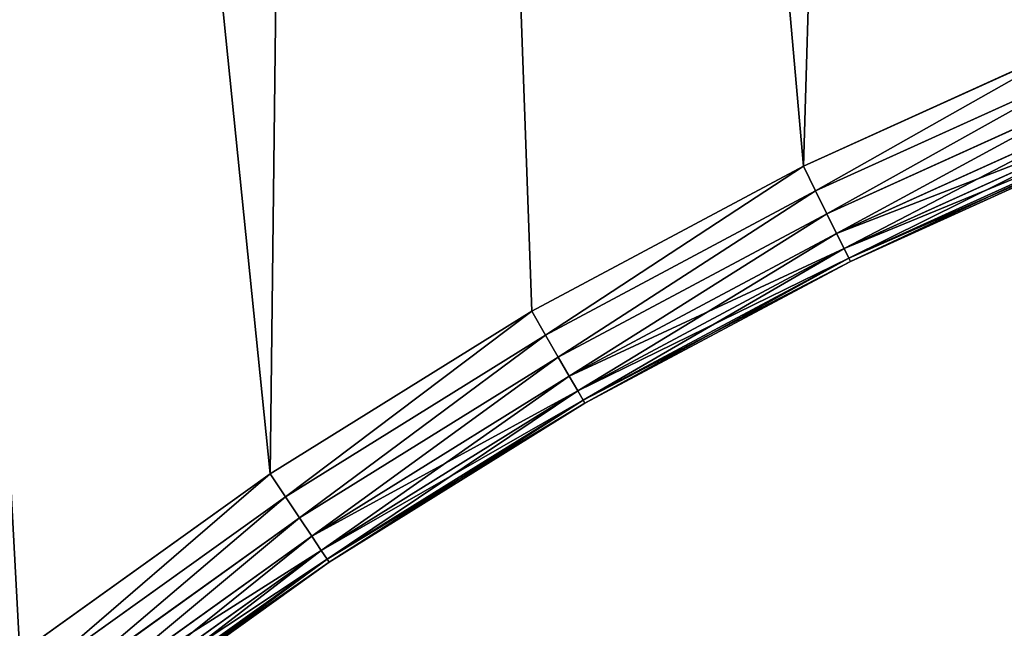
# Model space of a CAD drawing. Extents: x 739 to 6305, y 283 to 2720.
# Drawn here: x 1692 to 1803, y 1633 to 1702 of the extents above; entities that cross this region are included whole.
import ezdxf

# ---------------------------------------------------------------- set-up
doc = ezdxf.new("R2010")
doc.units = 0
doc.header["$LTSCALE"] = 25.4
doc.layers.get('0').update_dxf_attribs({"color": 13, "linetype": 'CONTINUOUS'})

# ---------------------------------------------------------------- blocks, each defined once
blk = doc.blocks.new('GROUP_6')
at = {"color": 0}
mesh = blk.add_polyface(dxfattribs=at)
corners = [(14.39, 1052.21, 320), (123.46, 1113, 320), (12.4, 1113, 320), (21.53, 979.73, 320), (33.39, 907.87, 320), (49.93, 836.94, 320), (71.07, 767.24, 320), (96.73, 699.08, 320), (126.79, 632.74, 320), (125.21, 1059.47, 320), (131.64, 994.22, 320), (161.12, 568.5, 320), (142.32, 929.53, 320), (157.21, 865.68, 320), (176.24, 802.94, 320), (199.58, 506.65, 320), (199.33, 741.58, 320), (226.39, 681.86, 320), (242, 447.45, 320), (257.3, 624.03, 320), (288.21, 391.15, 320), (291.92, 568.36, 320), (337.99, 337.99, 320), (330.11, 515.06, 320), (371.71, 464.38, 320), (391.15, 288.21, 320), (416.53, 416.53, 320), (447.45, 242, 320), (464.38, 371.71, 320), (506.65, 199.58, 320), (515.06, 330.11, 320), (568.5, 161.12, 320), (568.36, 291.92, 320), (624.03, 257.3, 320), (632.74, 126.79, 320), (681.86, 226.39, 320), (699.08, 96.73, 320), (741.58, 199.33, 320), (767.24, 71.07, 320), (802.94, 176.24, 320), (836.94, 49.93, 320), (865.68, 157.21, 320), (907.87, 33.39, 320), (929.53, 142.32, 320), (979.73, 21.53, 320), (994.22, 131.64, 320), (1052.21, 14.39, 320), (1059.47, 125.21, 320), (1125, 12.01, 320), (1125, 123.07, 320), (1197.79, 14.39, 320), (1190.53, 125.21, 320), (1255.78, 131.64, 320), (1270.27, 21.53, 320), (1320.47, 142.32, 320), (1342.13, 33.39, 320), (1384.32, 157.21, 320), (1413.06, 49.93, 320), (1447.06, 176.24, 320), (1482.76, 71.07, 320), (1508.42, 199.33, 320), (1550.92, 96.73, 320), (1568.14, 226.39, 320), (1617.26, 126.79, 320), (1625.97, 257.3, 320), (1681.5, 161.12, 320), (1681.64, 291.92, 320), (1743.35, 199.58, 320), (1734.94, 330.11, 320), (1785.62, 371.71, 320), (1802.55, 242, 320), (1833.47, 416.53, 320), (1858.85, 288.21, 320), (1878.29, 464.38, 320), (1912.01, 337.99, 320), (1919.89, 515.06, 320), (1961.79, 391.15, 320), (1958.08, 568.36, 320), (1992.7, 624.03, 320), (2008, 447.45, 320), (2023.61, 681.86, 320), (2050.42, 506.65, 320), (2050.67, 741.58, 320), (2088.88, 568.5, 320), (2073.76, 802.94, 320), (2092.79, 865.68, 320), (2123.21, 632.74, 320), (2107.68, 929.53, 320), (2118.36, 994.22, 320), (2124.79, 1059.47, 320), (2153.27, 699.08, 320), (2126.54, 1113, 320), (2237.6, 1113, 320), (2178.93, 767.24, 320), (2200.07, 836.94, 320), (2216.61, 907.87, 320), (2228.47, 979.73, 320), (2235.61, 1052.21, 320)]
mesh.append_faces([[corners[k] for k in face] for face in [(0, 1, 2), (92, 96, 97)]], dxfattribs={"vtx0": -1, "color": 0})
mesh.append_faces([[corners[k] for k in face] for face in [(1, 8, 9), (9, 8, 10), (10, 11, 12), (12, 11, 13), (13, 11, 14), (14, 15, 16), (16, 15, 17), (17, 18, 19), (19, 20, 21), (21, 22, 23), (23, 22, 24), (24, 25, 26), (26, 27, 28), (28, 29, 30), (30, 31, 32), (32, 31, 33), (33, 34, 35), (35, 36, 37), (37, 38, 39), (39, 40, 41), (41, 42, 43), (43, 44, 45), (45, 46, 47), (47, 48, 49), (49, 50, 51), (51, 50, 52), (52, 53, 54), (54, 55, 56), (56, 57, 58), (58, 59, 60), (60, 61, 62), (62, 63, 64), (64, 65, 66), (66, 67, 68), (68, 67, 69), (69, 70, 71), (71, 72, 73), (73, 74, 75), (75, 76, 77), (77, 76, 78), (78, 79, 80), (80, 81, 82), (82, 83, 84), (84, 83, 85), (85, 86, 87), (87, 86, 88), (88, 86, 89), (89, 90, 91), (91, 90, 92)]], dxfattribs={"vtx0": -1, "vtx1": -1, "color": 0})
mesh.append_faces([[corners[k] for k in face] for face in [(1, 0, 3), (1, 3, 4), (1, 4, 5), (1, 5, 6), (1, 6, 7), (1, 7, 8), (10, 8, 11), (14, 11, 15), (17, 15, 18), (19, 18, 20), (21, 20, 22), (24, 22, 25), (26, 25, 27), (28, 27, 29), (30, 29, 31), (33, 31, 34), (35, 34, 36), (37, 36, 38), (39, 38, 40), (41, 40, 42), (43, 42, 44), (45, 44, 46), (47, 46, 48), (49, 48, 50), (52, 50, 53), (54, 53, 55), (56, 55, 57), (58, 57, 59), (60, 59, 61), (62, 61, 63), (64, 63, 65), (66, 65, 67), (69, 67, 70), (71, 70, 72), (73, 72, 74), (75, 74, 76), (78, 76, 79), (80, 79, 81), (82, 81, 83), (85, 83, 86), (89, 86, 90), (92, 90, 93), (92, 93, 94), (92, 94, 95), (92, 95, 96)]], dxfattribs={"vtx0": -1, "vtx2": -1, "color": 0})
mesh = blk.add_polyface(dxfattribs=at)
corners = [(123.46, 1113), (14.39, 1052.21), (12.4, 1113), (21.53, 979.73), (33.39, 907.87), (49.93, 836.94), (71.07, 767.24), (96.73, 699.08), (126.79, 632.74), (125.21, 1059.47), (131.64, 994.22), (161.12, 568.5), (142.32, 929.53), (157.21, 865.68), (176.24, 802.94), (199.58, 506.65), (199.33, 741.58), (226.39, 681.86), (242, 447.45), (257.3, 624.03), (288.21, 391.15), (291.92, 568.36), (337.99, 337.99), (330.11, 515.06), (371.71, 464.38), (391.15, 288.21), (416.53, 416.53), (447.45, 242), (464.38, 371.71), (506.65, 199.58), (515.06, 330.11), (568.5, 161.12), (568.36, 291.92), (624.03, 257.3), (632.74, 126.79), (681.86, 226.39), (699.08, 96.73), (741.58, 199.33), (767.24, 71.07), (802.94, 176.24), (836.94, 49.93), (865.68, 157.21), (907.87, 33.39), (929.53, 142.32), (979.73, 21.53), (994.22, 131.64), (1052.21, 14.39), (1059.47, 125.21), (1125, 12.01), (1125, 123.07), (1197.79, 14.39), (1190.53, 125.21), (1255.78, 131.64), (1270.27, 21.53), (1320.47, 142.32), (1342.13, 33.39), (1384.32, 157.21), (1413.06, 49.93), (1447.06, 176.24), (1482.76, 71.07), (1508.42, 199.33), (1550.92, 96.73), (1568.14, 226.39), (1617.26, 126.79), (1625.97, 257.3), (1681.5, 161.12), (1681.64, 291.92), (1743.35, 199.58), (1734.94, 330.11), (1785.62, 371.71), (1802.55, 242), (1833.47, 416.53), (1858.85, 288.21), (1878.29, 464.38), (1912.01, 337.99), (1919.89, 515.06), (1961.79, 391.15), (1958.08, 568.36), (1992.7, 624.03), (2008, 447.45), (2023.61, 681.86), (2050.42, 506.65), (2050.67, 741.58), (2088.88, 568.5), (2073.76, 802.94), (2092.79, 865.68), (2123.21, 632.74), (2107.68, 929.53), (2118.36, 994.22), (2124.79, 1059.47), (2153.27, 699.08), (2126.54, 1113), (2237.6, 1113), (2178.93, 767.24), (2200.07, 836.94), (2216.61, 907.87), (2228.47, 979.73), (2235.61, 1052.21)]
mesh.append_faces([[corners[k] for k in face] for face in [(0, 1, 2), (96, 92, 97)]], dxfattribs={"vtx0": -1, "color": 0})
mesh.append_faces([[corners[k] for k in face] for face in [(1, 0, 3), (3, 0, 4), (4, 0, 5), (5, 0, 6), (6, 0, 7), (7, 0, 8), (8, 10, 11), (11, 14, 15), (15, 17, 18), (18, 19, 20), (20, 21, 22), (22, 24, 25), (25, 26, 27), (27, 28, 29), (29, 30, 31), (31, 33, 34), (34, 35, 36), (36, 37, 38), (38, 39, 40), (40, 41, 42), (42, 43, 44), (44, 45, 46), (46, 47, 48), (48, 49, 50), (50, 52, 53), (53, 54, 55), (55, 56, 57), (57, 58, 59), (59, 60, 61), (61, 62, 63), (63, 64, 65), (65, 66, 67), (67, 69, 70), (70, 71, 72), (72, 73, 74), (74, 75, 76), (76, 78, 79), (79, 80, 81), (81, 82, 83), (83, 85, 86), (86, 89, 90), (90, 92, 93), (93, 92, 94), (94, 92, 95), (95, 92, 96)]], dxfattribs={"vtx0": -1, "vtx1": -1, "color": 0})
mesh.append_faces([[corners[k] for k in face] for face in [(8, 0, 9), (8, 9, 10), (11, 10, 12), (11, 12, 13), (11, 13, 14), (15, 14, 16), (15, 16, 17), (18, 17, 19), (20, 19, 21), (22, 21, 23), (22, 23, 24), (25, 24, 26), (27, 26, 28), (29, 28, 30), (31, 30, 32), (31, 32, 33), (34, 33, 35), (36, 35, 37), (38, 37, 39), (40, 39, 41), (42, 41, 43), (44, 43, 45), (46, 45, 47), (48, 47, 49), (50, 49, 51), (50, 51, 52), (53, 52, 54), (55, 54, 56), (57, 56, 58), (59, 58, 60), (61, 60, 62), (63, 62, 64), (65, 64, 66), (67, 66, 68), (67, 68, 69), (70, 69, 71), (72, 71, 73), (74, 73, 75), (76, 75, 77), (76, 77, 78), (79, 78, 80), (81, 80, 82), (83, 82, 84), (83, 84, 85), (86, 85, 87), (86, 87, 88), (86, 88, 89), (90, 89, 91), (90, 91, 92)]], dxfattribs={"vtx0": -1, "vtx2": -1, "color": 0})
blk = doc.blocks.new('GROUP_1')
at = {"color": 0}
for p, q in [((1413.9, 692.64, 12), (1441.56, 712.46, 12)), ((1441.56, 712.46, 148), (1413.9, 692.64, 148)), ((1441.56, 712.46, 148), (1413.9, 692.64, 148)), ((1413.9, 692.64, 12), (1441.56, 712.46, 12)), ((1414.12, 692.3, 151.11), (1441.8, 712.13, 151.11)), ((1414.12, 692.3, 151.11), (1441.8, 712.13, 151.11)), ((1441.8, 712.13, 8.89), (1414.12, 692.3, 8.89)), ((1441.8, 712.13, 8.89), (1414.12, 692.3, 8.89)), ((1414.79, 691.3, 154), (1442.54, 711.18, 154)), ((1414.79, 691.3, 154), (1442.54, 711.18, 154)), ((1442.54, 711.18, 6), (1414.79, 691.3, 6)), ((1442.54, 711.18, 6), (1414.79, 691.3, 6)), ((1415.85, 689.71, 156.49), (1443.7, 709.67, 156.49)), ((1415.85, 689.71, 156.49), (1443.7, 709.67, 156.49)), ((1443.7, 709.67, 3.51), (1415.85, 689.71, 3.51)), ((1443.7, 709.67, 3.51), (1415.85, 689.71, 3.51)), ((1417.23, 687.64, 158.39), (1445.21, 707.69, 158.39)), ((1417.23, 687.64, 158.39), (1445.21, 707.69, 158.39)), ((1445.21, 707.69, 1.61), (1417.23, 687.64, 1.61)), ((1445.21, 707.69, 1.61), (1417.23, 687.64, 1.61)), ((1418.84, 685.24, 159.59), (1446.97, 705.4, 159.59)), ((1418.84, 685.24, 159.59), (1446.97, 705.4, 159.59)), ((1446.97, 705.4, 0.41), (1418.84, 685.24, 0.41)), ((1446.97, 705.4, 0.41), (1418.84, 685.24, 0.41)), ((1448.86, 702.93), (1420.57, 682.65)), ((1420.57, 682.65, 160), (1448.86, 702.93, 160)), ((1420.57, 682.65, 160), (1448.86, 702.93, 160)), ((1448.86, 702.93), (1420.57, 682.65)), ((1413.9, 692.64, 148), (1385, 674.67, 148)), ((1385, 674.67, 12), (1413.9, 692.64, 12)), ((1385, 674.67, 12), (1413.9, 692.64, 12)), ((1413.9, 692.64, 148), (1385, 674.67, 148)), ((1414.12, 692.3, 8.89), (1385.2, 674.31, 8.89)), ((1414.12, 692.3, 8.89), (1385.2, 674.31, 8.89)), ((1385.2, 674.31, 151.11), (1414.12, 692.3, 151.11)), ((1385.2, 674.31, 151.11), (1414.12, 692.3, 151.11)), ((1413.9, 692.64, 148), (1413.9, 692.64, 12)), ((1413.9, 692.64, 148), (1413.9, 692.64, 12)), ((1413.9, 692.64, 148), (1414.12, 692.3, 151.11)), ((1413.9, 692.64, 12), (1414.12, 692.3, 8.89)), ((1413.9, 692.64, 12), (1414.12, 692.3, 8.89)), ((1413.9, 692.64, 148), (1414.12, 692.3, 151.11)), ((1414.12, 692.3, 151.11), (1414.79, 691.3, 154)), ((1414.12, 692.3, 8.89), (1414.79, 691.3, 6)), ((1414.12, 692.3, 151.11), (1414.79, 691.3, 154)), ((1414.12, 692.3, 8.89), (1414.79, 691.3, 6)), ((1414.79, 691.3, 6), (1385.8, 673.27, 6)), ((1414.79, 691.3, 6), (1385.8, 673.27, 6)), ((1385.8, 673.27, 154), (1414.79, 691.3, 154)), ((1385.8, 673.27, 154), (1414.79, 691.3, 154)), ((1414.79, 691.3, 154), (1415.85, 689.71, 156.49)), ((1414.79, 691.3, 6), (1415.85, 689.71, 3.51)), ((1414.79, 691.3, 6), (1415.85, 689.71, 3.51)), ((1414.79, 691.3, 154), (1415.85, 689.71, 156.49)), ((1415.85, 689.71, 3.51), (1386.76, 671.62, 3.51)), ((1415.85, 689.71, 3.51), (1386.76, 671.62, 3.51)), ((1386.76, 671.62, 156.49), (1415.85, 689.71, 156.49)), ((1386.76, 671.62, 156.49), (1415.85, 689.71, 156.49)), ((1415.85, 689.71, 156.49), (1417.23, 687.64, 158.39)), ((1415.85, 689.71, 3.51), (1417.23, 687.64, 1.61)), ((1415.85, 689.71, 3.51), (1417.23, 687.64, 1.61)), ((1415.85, 689.71, 156.49), (1417.23, 687.64, 158.39)), ((1417.23, 687.64, 1.61), (1388, 669.47, 1.61)), ((1417.23, 687.64, 1.61), (1388, 669.47, 1.61)), ((1388, 669.47, 158.39), (1417.23, 687.64, 158.39)), ((1388, 669.47, 158.39), (1417.23, 687.64, 158.39)), ((1417.23, 687.64, 158.39), (1418.84, 685.24, 159.59)), ((1417.23, 687.64, 1.61), (1418.84, 685.24, 0.41)), ((1417.23, 687.64, 158.39), (1418.84, 685.24, 159.59)), ((1417.23, 687.64, 1.61), (1418.84, 685.24, 0.41)), ((1418.84, 685.24, 0.41), (1389.45, 666.96, 0.41)), ((1418.84, 685.24, 0.41), (1389.45, 666.96, 0.41)), ((1389.45, 666.96, 159.59), (1418.84, 685.24, 159.59)), ((1389.45, 666.96, 159.59), (1418.84, 685.24, 159.59)), ((1418.84, 685.24, 159.59), (1420.57, 682.65, 160)), ((1418.84, 685.24, 0.41), (1420.57, 682.65)), ((1418.84, 685.24, 0.41), (1420.57, 682.65)), ((1418.84, 685.24, 159.59), (1420.57, 682.65, 160)), ((1420.57, 682.65), (1391, 664.27)), ((1391, 664.27, 160), (1420.57, 682.65, 160)), ((1420.57, 682.65), (1391, 664.27)), ((1391, 664.27, 160), (1420.57, 682.65, 160)), ((1385, 674.67, 148), (1354.99, 658.63, 148)), ((1354.99, 658.63, 12), (1385, 674.67, 12)), ((1354.99, 658.63, 12), (1385, 674.67, 12)), ((1385, 674.67, 148), (1354.99, 658.63, 148)), ((1385.2, 674.31, 8.89), (1355.17, 658.26, 8.89)), ((1355.17, 658.26, 151.11), (1385.2, 674.31, 151.11)), ((1355.17, 658.26, 151.11), (1385.2, 674.31, 151.11)), ((1385.2, 674.31, 8.89), (1355.17, 658.26, 8.89)), ((1385, 674.67, 148), (1385, 674.67, 12)), ((1385, 674.67, 148), (1385, 674.67, 12)), ((1385, 674.67, 12), (1385.2, 674.31, 8.89)), ((1385.2, 674.31, 151.11), (1385, 674.67, 148)), ((1385, 674.67, 12), (1385.2, 674.31, 8.89)), ((1385.2, 674.31, 151.11), (1385, 674.67, 148)), ((1385.8, 673.27, 154), (1385.2, 674.31, 151.11)), ((1385.2, 674.31, 8.89), (1385.8, 673.27, 6)), ((1385.2, 674.31, 8.89), (1385.8, 673.27, 6)), ((1385.8, 673.27, 154), (1385.2, 674.31, 151.11)), ((1385.8, 673.27, 6), (1355.7, 657.18, 6)), ((1355.7, 657.18, 154), (1385.8, 673.27, 154)), ((1355.7, 657.18, 154), (1385.8, 673.27, 154)), ((1385.8, 673.27, 6), (1355.7, 657.18, 6)), ((1385.8, 673.27, 6), (1386.76, 671.62, 3.51)), ((1385.8, 673.27, 6), (1386.76, 671.62, 3.51)), ((1386.76, 671.62, 156.49), (1385.8, 673.27, 154)), ((1386.76, 671.62, 156.49), (1385.8, 673.27, 154)), ((1386.76, 671.62, 3.51), (1356.55, 655.47, 3.51)), ((1356.55, 655.47, 156.49), (1386.76, 671.62, 156.49)), ((1386.76, 671.62, 3.51), (1356.55, 655.47, 3.51)), ((1356.55, 655.47, 156.49), (1386.76, 671.62, 156.49)), ((1388, 669.47, 158.39), (1386.76, 671.62, 156.49)), ((1386.76, 671.62, 3.51), (1388, 669.47, 1.61)), ((1386.76, 671.62, 3.51), (1388, 669.47, 1.61)), ((1388, 669.47, 158.39), (1386.76, 671.62, 156.49)), ((1357.65, 653.24, 158.39), (1388, 669.47, 158.39)), ((1388, 669.47, 1.61), (1357.65, 653.24, 1.61)), ((1357.65, 653.24, 158.39), (1388, 669.47, 158.39)), ((1388, 669.47, 1.61), (1357.65, 653.24, 1.61)), ((1389.45, 666.96, 159.59), (1388, 669.47, 158.39)), ((1388, 669.47, 1.61), (1389.45, 666.96, 0.41)), ((1388, 669.47, 1.61), (1389.45, 666.96, 0.41)), ((1389.45, 666.96, 159.59), (1388, 669.47, 158.39)), ((1389.45, 666.96, 0.41), (1358.93, 650.64, 0.41)), ((1358.93, 650.64, 159.59), (1389.45, 666.96, 159.59)), ((1358.93, 650.64, 159.59), (1389.45, 666.96, 159.59)), ((1389.45, 666.96, 0.41), (1358.93, 650.64, 0.41)), ((1389.45, 666.96, 0.41), (1391, 664.27)), ((1389.45, 666.96, 0.41), (1391, 664.27)), ((1391, 664.27, 160), (1389.45, 666.96, 159.59)), ((1391, 664.27, 160), (1389.45, 666.96, 159.59)), ((1391, 664.27), (1360.3, 647.86)), ((1360.3, 647.86, 160), (1391, 664.27, 160)), ((1391, 664.27), (1360.3, 647.86)), ((1360.3, 647.86, 160), (1391, 664.27, 160)), ((1324, 644.58, 12), (1354.99, 658.63, 12)), ((1354.99, 658.63, 148), (1324, 644.58, 148)), ((1324, 644.58, 12), (1354.99, 658.63, 12)), ((1354.99, 658.63, 148), (1324, 644.58, 148)), ((1355.17, 658.26, 8.89), (1324.15, 644.2, 8.89)), ((1355.17, 658.26, 8.89), (1324.15, 644.2, 8.89)), ((1324.15, 644.2, 151.11), (1355.17, 658.26, 151.11)), ((1324.15, 644.2, 151.11), (1355.17, 658.26, 151.11)), ((1354.99, 658.63, 148), (1354.99, 658.63, 12)), ((1354.99, 658.63, 148), (1354.99, 658.63, 12)), ((1355.17, 658.26, 8.89), (1354.99, 658.63, 12)), ((1354.99, 658.63, 148), (1355.17, 658.26, 151.11)), ((1355.17, 658.26, 8.89), (1354.99, 658.63, 12)), ((1354.99, 658.63, 148), (1355.17, 658.26, 151.11)), ((1355.17, 658.26, 151.11), (1355.7, 657.18, 154)), ((1355.7, 657.18, 6), (1355.17, 658.26, 8.89)), ((1355.7, 657.18, 6), (1355.17, 658.26, 8.89)), ((1355.17, 658.26, 151.11), (1355.7, 657.18, 154)), ((1355.7, 657.18, 6), (1324.61, 643.1, 6)), ((1324.61, 643.1, 154), (1355.7, 657.18, 154)), ((1355.7, 657.18, 6), (1324.61, 643.1, 6)), ((1324.61, 643.1, 154), (1355.7, 657.18, 154)), ((1356.55, 655.47, 3.51), (1355.7, 657.18, 6)), ((1355.7, 657.18, 154), (1356.55, 655.47, 156.49)), ((1356.55, 655.47, 3.51), (1355.7, 657.18, 6)), ((1355.7, 657.18, 154), (1356.55, 655.47, 156.49)), ((1325.34, 641.33, 156.49), (1356.55, 655.47, 156.49)), ((1356.55, 655.47, 3.51), (1325.34, 641.33, 3.51)), ((1356.55, 655.47, 3.51), (1325.34, 641.33, 3.51)), ((1325.34, 641.33, 156.49), (1356.55, 655.47, 156.49)), ((1356.55, 655.47, 156.49), (1357.65, 653.24, 158.39)), ((1357.65, 653.24, 1.61), (1356.55, 655.47, 3.51)), ((1356.55, 655.47, 156.49), (1357.65, 653.24, 158.39)), ((1357.65, 653.24, 1.61), (1356.55, 655.47, 3.51)), ((1326.29, 639.04, 158.39), (1357.65, 653.24, 158.39)), ((1326.29, 639.04, 158.39), (1357.65, 653.24, 158.39)), ((1357.65, 653.24, 1.61), (1326.29, 639.04, 1.61)), ((1357.65, 653.24, 1.61), (1326.29, 639.04, 1.61)), ((1357.65, 653.24, 158.39), (1358.93, 650.64, 159.59)), ((1358.93, 650.64, 0.41), (1357.65, 653.24, 1.61)), ((1357.65, 653.24, 158.39), (1358.93, 650.64, 159.59)), ((1358.93, 650.64, 0.41), (1357.65, 653.24, 1.61)), ((1327.4, 636.36, 159.59), (1358.93, 650.64, 159.59)), ((1327.4, 636.36, 159.59), (1358.93, 650.64, 159.59)), ((1358.93, 650.64, 0.41), (1327.4, 636.36, 0.41)), ((1358.93, 650.64, 0.41), (1327.4, 636.36, 0.41)), ((1360.3, 647.86), (1358.93, 650.64, 0.41)), ((1358.93, 650.64, 159.59), (1360.3, 647.86, 160)), ((1358.93, 650.64, 159.59), (1360.3, 647.86, 160)), ((1360.3, 647.86), (1358.93, 650.64, 0.41)), ((1360.3, 647.86), (1328.59, 633.49)), ((1328.59, 633.49, 160), (1360.3, 647.86, 160)), ((1328.59, 633.49, 160), (1360.3, 647.86, 160)), ((1360.3, 647.86), (1328.59, 633.49))]:
    blk.add_line(p, q, dxfattribs=at)
mesh = blk.add_polyface(dxfattribs=at)
corners = [(593.39, 1113), (14.39, 1052.21), (12.4, 1113), (21.53, 979.73), (33.39, 907.87), (49.93, 836.94), (71.07, 767.24), (96.73, 699.08), (126.79, 632.74), (161.12, 568.5), (199.58, 506.65), (242, 447.45), (288.21, 391.15), (337.99, 337.99), (391.15, 288.21), (447.45, 242), (506.65, 199.58), (568.5, 161.12), (594.13, 1090.21), (632.74, 126.79), (597.54, 1055.56), (603.22, 1021.21), (611.12, 987.31), (621.23, 953.99), (633.49, 921.41), (699.08, 96.73), (647.86, 889.7), (664.27, 859), (682.65, 829.43), (702.93, 801.14), (767.24, 71.07), (725.02, 774.22), (748.81, 748.81), (774.22, 725.02), (836.94, 49.93), (801.14, 702.93), (829.43, 682.65), (859, 664.27), (907.87, 33.39), (889.7, 647.86), (921.41, 633.49), (979.73, 21.53), (953.99, 621.23), (987.31, 611.12), (1052.21, 14.39), (1021.21, 603.22), (1055.56, 597.54), (1125, 12.01), (1090.21, 594.13), (1125, 592.99), (1159.79, 594.13), (1197.79, 14.39), (1194.44, 597.54), (1228.79, 603.22), (1270.27, 21.53), (1262.69, 611.12), (1296.01, 621.23), (1342.13, 33.39), (1328.59, 633.49), (1360.3, 647.86), (1413.06, 49.93), (1391, 664.27), (1420.57, 682.65), (1482.76, 71.07), (1448.86, 702.93), (1475.78, 725.02), (1501.19, 748.81), (1550.92, 96.73), (1524.98, 774.22), (1547.07, 801.14), (1567.35, 829.43), (1617.26, 126.79), (1585.73, 859), (1602.14, 889.7), (1616.51, 921.41), (1628.77, 953.99), (1681.5, 161.12), (1638.88, 987.31), (1646.78, 1021.21), (1652.46, 1055.56), (1655.87, 1090.21), (1656.61, 1113), (2237.6, 1113), (1743.35, 199.58), (1802.55, 242), (1858.85, 288.21), (1912.01, 337.99), (1961.79, 391.15), (2008, 447.45), (2050.42, 506.65), (2088.88, 568.5), (2123.21, 632.74), (2153.27, 699.08), (2178.93, 767.24), (2200.07, 836.94), (2216.61, 907.87), (2228.47, 979.73), (2235.61, 1052.21)]
mesh.append_faces([[corners[k] for k in face] for face in [(0, 1, 2), (96, 82, 97)]], dxfattribs={"vtx0": -1, "color": 0})
mesh.append_faces([[corners[k] for k in face] for face in [(1, 0, 3), (3, 0, 4), (4, 0, 5), (5, 0, 6), (6, 0, 7), (7, 0, 8), (8, 0, 9), (9, 0, 10), (10, 0, 11), (11, 0, 12), (12, 0, 13), (13, 0, 14), (14, 0, 15), (15, 0, 16), (16, 0, 17), (17, 18, 19), (19, 24, 25), (25, 29, 30), (30, 33, 34), (34, 37, 38), (38, 40, 41), (41, 43, 44), (44, 46, 47), (47, 50, 51), (51, 53, 54), (54, 56, 57), (57, 59, 60), (60, 62, 63), (63, 66, 67), (67, 70, 71), (71, 75, 76), (76, 82, 83), (83, 82, 84), (84, 82, 85), (85, 82, 86), (86, 82, 87), (87, 82, 88), (88, 82, 89), (89, 82, 90), (90, 82, 91), (91, 82, 92), (92, 82, 93), (93, 82, 94), (94, 82, 95), (95, 82, 96)]], dxfattribs={"vtx0": -1, "vtx1": -1, "color": 0})
mesh.append_faces([[corners[k] for k in face] for face in [(17, 0, 18), (19, 18, 20), (19, 20, 21), (19, 21, 22), (19, 22, 23), (19, 23, 24), (25, 24, 26), (25, 26, 27), (25, 27, 28), (25, 28, 29), (30, 29, 31), (30, 31, 32), (30, 32, 33), (34, 33, 35), (34, 35, 36), (34, 36, 37), (38, 37, 39), (38, 39, 40), (41, 40, 42), (41, 42, 43), (44, 43, 45), (44, 45, 46), (47, 46, 48), (47, 48, 49), (47, 49, 50), (51, 50, 52), (51, 52, 53), (54, 53, 55), (54, 55, 56), (57, 56, 58), (57, 58, 59), (60, 59, 61), (60, 61, 62), (63, 62, 64), (63, 64, 65), (63, 65, 66), (67, 66, 68), (67, 68, 69), (67, 69, 70), (71, 70, 72), (71, 72, 73), (71, 73, 74), (71, 74, 75), (76, 75, 77), (76, 77, 78), (76, 78, 79), (76, 79, 80), (76, 80, 81), (76, 81, 82)]], dxfattribs={"vtx0": -1, "vtx2": -1, "color": 0})
mesh = blk.add_polyface(dxfattribs=at)
corners = [(14.39, 1052.21, 160), (593.39, 1113, 160), (12.4, 1113, 160), (21.53, 979.73, 160), (33.39, 907.87, 160), (49.93, 836.94, 160), (71.07, 767.24, 160), (96.73, 699.08, 160), (126.79, 632.74, 160), (161.12, 568.5, 160), (199.58, 506.65, 160), (242, 447.45, 160), (288.21, 391.15, 160), (337.99, 337.99, 160), (391.15, 288.21, 160), (447.45, 242, 160), (506.65, 199.58, 160), (568.5, 161.12, 160), (594.13, 1090.21, 160), (632.74, 126.79, 160), (597.54, 1055.56, 160), (603.22, 1021.21, 160), (611.12, 987.31, 160), (621.23, 953.99, 160), (633.49, 921.41, 160), (699.08, 96.73, 160), (647.86, 889.7, 160), (664.27, 859, 160), (682.65, 829.43, 160), (702.93, 801.14, 160), (767.24, 71.07, 160), (725.02, 774.22, 160), (748.81, 748.81, 160), (774.22, 725.02, 160), (836.94, 49.93, 160), (801.14, 702.93, 160), (829.43, 682.65, 160), (859, 664.27, 160), (907.87, 33.39, 160), (889.7, 647.86, 160), (921.41, 633.49, 160), (979.73, 21.53, 160), (953.99, 621.23, 160), (987.31, 611.12, 160), (1052.21, 14.39, 160), (1021.21, 603.22, 160), (1055.56, 597.54, 160), (1125, 12.01, 160), (1090.21, 594.13, 160), (1125, 592.99, 160), (1197.79, 14.39, 160), (1159.79, 594.13, 160), (1194.44, 597.54, 160), (1228.79, 603.22, 160), (1270.27, 21.53, 160), (1262.69, 611.12, 160), (1296.01, 621.23, 160), (1342.13, 33.39, 160), (1328.59, 633.49, 160), (1360.3, 647.86, 160), (1413.06, 49.93, 160), (1391, 664.27, 160), (1420.57, 682.65, 160), (1482.76, 71.07, 160), (1448.86, 702.93, 160), (1475.78, 725.02, 160), (1501.19, 748.81, 160), (1550.92, 96.73, 160), (1524.98, 774.22, 160), (1547.07, 801.14, 160), (1567.35, 829.43, 160), (1617.26, 126.79, 160), (1585.73, 859, 160), (1602.14, 889.7, 160), (1616.51, 921.41, 160), (1628.77, 953.99, 160), (1681.5, 161.12, 160), (1638.88, 987.31, 160), (1646.78, 1021.21, 160), (1652.46, 1055.56, 160), (1655.87, 1090.21, 160), (1656.61, 1113, 160), (2237.6, 1113, 160), (1743.35, 199.58, 160), (1802.55, 242, 160), (1858.85, 288.21, 160), (1912.01, 337.99, 160), (1961.79, 391.15, 160), (2008, 447.45, 160), (2050.42, 506.65, 160), (2088.88, 568.5, 160), (2123.21, 632.74, 160), (2153.27, 699.08, 160), (2178.93, 767.24, 160), (2200.07, 836.94, 160), (2216.61, 907.87, 160), (2228.47, 979.73, 160), (2235.61, 1052.21, 160)]
mesh.append_faces([[corners[k] for k in face] for face in [(0, 1, 2), (82, 96, 97)]], dxfattribs={"vtx0": -1, "color": 0})
mesh.append_faces([[corners[k] for k in face] for face in [(1, 17, 18), (18, 19, 20), (20, 19, 21), (21, 19, 22), (22, 19, 23), (23, 19, 24), (24, 25, 26), (26, 25, 27), (27, 25, 28), (28, 25, 29), (29, 30, 31), (31, 30, 32), (32, 30, 33), (33, 34, 35), (35, 34, 36), (36, 34, 37), (37, 38, 39), (39, 38, 40), (40, 41, 42), (42, 41, 43), (43, 44, 45), (45, 44, 46), (46, 47, 48), (48, 47, 49), (49, 50, 51), (51, 50, 52), (52, 50, 53), (53, 54, 55), (55, 54, 56), (56, 57, 58), (58, 57, 59), (59, 60, 61), (61, 60, 62), (62, 63, 64), (64, 63, 65), (65, 63, 66), (66, 67, 68), (68, 67, 69), (69, 67, 70), (70, 71, 72), (72, 71, 73), (73, 71, 74), (74, 71, 75), (75, 76, 77), (77, 76, 78), (78, 76, 79), (79, 76, 80), (80, 76, 81), (81, 76, 82)]], dxfattribs={"vtx0": -1, "vtx1": -1, "color": 0})
mesh.append_faces([[corners[k] for k in face] for face in [(1, 0, 3), (1, 3, 4), (1, 4, 5), (1, 5, 6), (1, 6, 7), (1, 7, 8), (1, 8, 9), (1, 9, 10), (1, 10, 11), (1, 11, 12), (1, 12, 13), (1, 13, 14), (1, 14, 15), (1, 15, 16), (1, 16, 17), (18, 17, 19), (24, 19, 25), (29, 25, 30), (33, 30, 34), (37, 34, 38), (40, 38, 41), (43, 41, 44), (46, 44, 47), (49, 47, 50), (53, 50, 54), (56, 54, 57), (59, 57, 60), (62, 60, 63), (66, 63, 67), (70, 67, 71), (75, 71, 76), (82, 76, 83), (82, 83, 84), (82, 84, 85), (82, 85, 86), (82, 86, 87), (82, 87, 88), (82, 88, 89), (82, 89, 90), (82, 90, 91), (82, 91, 92), (82, 92, 93), (82, 93, 94), (82, 94, 95), (82, 95, 96)]], dxfattribs={"vtx0": -1, "vtx2": -1, "color": 0})
mesh = blk.add_polyface(dxfattribs=at)
corners = [(1413.9, 692.64, 148), (1441.56, 712.46, 12), (1413.9, 692.64, 12), (1441.56, 712.46, 148)]
mesh.append_faces([[corners[k] for k in face] for face in [(0, 1, 2), (1, 0, 3)]], dxfattribs={"vtx0": -1, "color": 0})
mesh = blk.add_polyface(dxfattribs=at)
corners = [(1414.12, 692.3, 151.11), (1441.56, 712.46, 148), (1413.9, 692.64, 148), (1441.8, 712.13, 151.11)]
mesh.append_faces([[corners[k] for k in face] for face in [(0, 1, 2), (1, 0, 3)]], dxfattribs={"vtx0": -1, "color": 0})
mesh = blk.add_polyface(dxfattribs=at)
corners = [(1413.9, 692.64, 12), (1441.8, 712.13, 8.89), (1414.12, 692.3, 8.89), (1441.56, 712.46, 12)]
mesh.append_faces([[corners[k] for k in face] for face in [(0, 1, 2), (1, 0, 3)]], dxfattribs={"vtx0": -1, "color": 0})
mesh = blk.add_polyface(dxfattribs=at)
corners = [(1414.79, 691.3, 154), (1441.8, 712.13, 151.11), (1414.12, 692.3, 151.11), (1442.54, 711.18, 154)]
mesh.append_faces([[corners[k] for k in face] for face in [(0, 1, 2), (1, 0, 3)]], dxfattribs={"vtx0": -1, "color": 0})
mesh = blk.add_polyface(dxfattribs=at)
corners = [(1414.12, 692.3, 8.89), (1442.54, 711.18, 6), (1414.79, 691.3, 6), (1441.8, 712.13, 8.89)]
mesh.append_faces([[corners[k] for k in face] for face in [(0, 1, 2), (1, 0, 3)]], dxfattribs={"vtx0": -1, "color": 0})
mesh = blk.add_polyface(dxfattribs=at)
corners = [(1415.85, 689.71, 156.49), (1442.54, 711.18, 154), (1414.79, 691.3, 154), (1443.7, 709.67, 156.49)]
mesh.append_faces([[corners[k] for k in face] for face in [(0, 1, 2), (1, 0, 3)]], dxfattribs={"vtx0": -1, "color": 0})
mesh = blk.add_polyface(dxfattribs=at)
corners = [(1414.79, 691.3, 6), (1443.7, 709.67, 3.51), (1415.85, 689.71, 3.51), (1442.54, 711.18, 6)]
mesh.append_faces([[corners[k] for k in face] for face in [(0, 1, 2), (1, 0, 3)]], dxfattribs={"vtx0": -1, "color": 0})
mesh = blk.add_polyface(dxfattribs=at)
corners = [(1417.23, 687.64, 158.39), (1443.7, 709.67, 156.49), (1415.85, 689.71, 156.49), (1445.21, 707.69, 158.39)]
mesh.append_faces([[corners[k] for k in face] for face in [(0, 1, 2), (1, 0, 3)]], dxfattribs={"vtx0": -1, "color": 0})
mesh = blk.add_polyface(dxfattribs=at)
corners = [(1443.7, 709.67, 3.51), (1417.23, 687.64, 1.61), (1415.85, 689.71, 3.51), (1445.21, 707.69, 1.61)]
mesh.append_faces([[corners[k] for k in face] for face in [(0, 1, 2), (1, 0, 3)]], dxfattribs={"vtx0": -1, "color": 0})
mesh = blk.add_polyface(dxfattribs=at)
corners = [(1418.84, 685.24, 159.59), (1445.21, 707.69, 158.39), (1417.23, 687.64, 158.39), (1446.97, 705.4, 159.59)]
mesh.append_faces([[corners[k] for k in face] for face in [(0, 1, 2), (1, 0, 3)]], dxfattribs={"vtx0": -1, "color": 0})
mesh = blk.add_polyface(dxfattribs=at)
corners = [(1445.21, 707.69, 1.61), (1418.84, 685.24, 0.41), (1417.23, 687.64, 1.61), (1446.97, 705.4, 0.41)]
mesh.append_faces([[corners[k] for k in face] for face in [(0, 1, 2), (1, 0, 3)]], dxfattribs={"vtx0": -1, "color": 0})
mesh = blk.add_polyface(dxfattribs=at)
corners = [(1420.57, 682.65, 160), (1446.97, 705.4, 159.59), (1418.84, 685.24, 159.59), (1448.86, 702.93, 160)]
mesh.append_faces([[corners[k] for k in face] for face in [(0, 1, 2), (1, 0, 3)]], dxfattribs={"vtx0": -1, "color": 0})
mesh = blk.add_polyface(dxfattribs=at)
corners = [(1446.97, 705.4, 0.41), (1420.57, 682.65), (1418.84, 685.24, 0.41), (1448.86, 702.93)]
mesh.append_faces([[corners[k] for k in face] for face in [(0, 1, 2), (1, 0, 3)]], dxfattribs={"vtx0": -1, "color": 0})
mesh = blk.add_polyface(dxfattribs=at)
corners = [(1385, 674.67, 148), (1413.9, 692.64, 12), (1385, 674.67, 12), (1413.9, 692.64, 148)]
mesh.append_faces([[corners[k] for k in face] for face in [(0, 1, 2), (1, 0, 3)]], dxfattribs={"vtx0": -1, "color": 0})
mesh = blk.add_polyface(dxfattribs=at)
corners = [(1385, 674.67, 12), (1414.12, 692.3, 8.89), (1385.2, 674.31, 8.89), (1413.9, 692.64, 12)]
mesh.append_faces([[corners[k] for k in face] for face in [(0, 1, 2), (1, 0, 3)]], dxfattribs={"vtx0": -1, "color": 0})
mesh = blk.add_polyface(dxfattribs=at)
corners = [(1385.2, 674.31, 151.11), (1413.9, 692.64, 148), (1385, 674.67, 148), (1414.12, 692.3, 151.11)]
mesh.append_faces([[corners[k] for k in face] for face in [(0, 1, 2), (1, 0, 3)]], dxfattribs={"vtx0": -1, "color": 0})
mesh = blk.add_polyface(dxfattribs=at)
corners = [(1385.2, 674.31, 8.89), (1414.79, 691.3, 6), (1385.8, 673.27, 6), (1414.12, 692.3, 8.89)]
mesh.append_faces([[corners[k] for k in face] for face in [(0, 1, 2), (1, 0, 3)]], dxfattribs={"vtx0": -1, "color": 0})
mesh = blk.add_polyface(dxfattribs=at)
corners = [(1385.8, 673.27, 154), (1414.12, 692.3, 151.11), (1385.2, 674.31, 151.11), (1414.79, 691.3, 154)]
mesh.append_faces([[corners[k] for k in face] for face in [(0, 1, 2), (1, 0, 3)]], dxfattribs={"vtx0": -1, "color": 0})
mesh = blk.add_polyface(dxfattribs=at)
corners = [(1385.8, 673.27, 6), (1415.85, 689.71, 3.51), (1386.76, 671.62, 3.51), (1414.79, 691.3, 6)]
mesh.append_faces([[corners[k] for k in face] for face in [(0, 1, 2), (1, 0, 3)]], dxfattribs={"vtx0": -1, "color": 0})
mesh = blk.add_polyface(dxfattribs=at)
corners = [(1386.76, 671.62, 156.49), (1414.79, 691.3, 154), (1385.8, 673.27, 154), (1415.85, 689.71, 156.49)]
mesh.append_faces([[corners[k] for k in face] for face in [(0, 1, 2), (1, 0, 3)]], dxfattribs={"vtx0": -1, "color": 0})
mesh = blk.add_polyface(dxfattribs=at)
corners = [(1415.85, 689.71, 3.51), (1388, 669.47, 1.61), (1386.76, 671.62, 3.51), (1417.23, 687.64, 1.61)]
mesh.append_faces([[corners[k] for k in face] for face in [(0, 1, 2), (1, 0, 3)]], dxfattribs={"vtx0": -1, "color": 0})
mesh = blk.add_polyface(dxfattribs=at)
corners = [(1388, 669.47, 158.39), (1415.85, 689.71, 156.49), (1386.76, 671.62, 156.49), (1417.23, 687.64, 158.39)]
mesh.append_faces([[corners[k] for k in face] for face in [(0, 1, 2), (1, 0, 3)]], dxfattribs={"vtx0": -1, "color": 0})
mesh = blk.add_polyface(dxfattribs=at)
corners = [(1417.23, 687.64, 1.61), (1389.45, 666.96, 0.41), (1388, 669.47, 1.61), (1418.84, 685.24, 0.41)]
mesh.append_faces([[corners[k] for k in face] for face in [(0, 1, 2), (1, 0, 3)]], dxfattribs={"vtx0": -1, "color": 0})
mesh = blk.add_polyface(dxfattribs=at)
corners = [(1389.45, 666.96, 159.59), (1417.23, 687.64, 158.39), (1388, 669.47, 158.39), (1418.84, 685.24, 159.59)]
mesh.append_faces([[corners[k] for k in face] for face in [(0, 1, 2), (1, 0, 3)]], dxfattribs={"vtx0": -1, "color": 0})
mesh = blk.add_polyface(dxfattribs=at)
corners = [(1418.84, 685.24, 0.41), (1391, 664.27), (1389.45, 666.96, 0.41), (1420.57, 682.65)]
mesh.append_faces([[corners[k] for k in face] for face in [(0, 1, 2), (1, 0, 3)]], dxfattribs={"vtx0": -1, "color": 0})
mesh = blk.add_polyface(dxfattribs=at)
corners = [(1391, 664.27, 160), (1418.84, 685.24, 159.59), (1389.45, 666.96, 159.59), (1420.57, 682.65, 160)]
mesh.append_faces([[corners[k] for k in face] for face in [(0, 1, 2), (1, 0, 3)]], dxfattribs={"vtx0": -1, "color": 0})
mesh = blk.add_polyface(dxfattribs=at)
corners = [(1354.99, 658.63, 148), (1385, 674.67, 12), (1354.99, 658.63, 12), (1385, 674.67, 148)]
mesh.append_faces([[corners[k] for k in face] for face in [(0, 1, 2), (1, 0, 3)]], dxfattribs={"vtx0": -1, "color": 0})
mesh = blk.add_polyface(dxfattribs=at)
corners = [(1354.99, 658.63, 12), (1385.2, 674.31, 8.89), (1355.17, 658.26, 8.89), (1385, 674.67, 12)]
mesh.append_faces([[corners[k] for k in face] for face in [(0, 1, 2), (1, 0, 3)]], dxfattribs={"vtx0": -1, "color": 0})
mesh = blk.add_polyface(dxfattribs=at)
corners = [(1355.17, 658.26, 151.11), (1385, 674.67, 148), (1354.99, 658.63, 148), (1385.2, 674.31, 151.11)]
mesh.append_faces([[corners[k] for k in face] for face in [(0, 1, 2), (1, 0, 3)]], dxfattribs={"vtx0": -1, "color": 0})
mesh = blk.add_polyface(dxfattribs=at)
corners = [(1355.7, 657.18, 154), (1385.2, 674.31, 151.11), (1355.17, 658.26, 151.11), (1385.8, 673.27, 154)]
mesh.append_faces([[corners[k] for k in face] for face in [(0, 1, 2), (1, 0, 3)]], dxfattribs={"vtx0": -1, "color": 0})
mesh = blk.add_polyface(dxfattribs=at)
corners = [(1355.17, 658.26, 8.89), (1385.8, 673.27, 6), (1355.7, 657.18, 6), (1385.2, 674.31, 8.89)]
mesh.append_faces([[corners[k] for k in face] for face in [(0, 1, 2), (1, 0, 3)]], dxfattribs={"vtx0": -1, "color": 0})
mesh = blk.add_polyface(dxfattribs=at)
corners = [(1355.7, 657.18, 6), (1386.76, 671.62, 3.51), (1356.55, 655.47, 3.51), (1385.8, 673.27, 6)]
mesh.append_faces([[corners[k] for k in face] for face in [(0, 1, 2), (1, 0, 3)]], dxfattribs={"vtx0": -1, "color": 0})
mesh = blk.add_polyface(dxfattribs=at)
corners = [(1356.55, 655.47, 156.49), (1385.8, 673.27, 154), (1355.7, 657.18, 154), (1386.76, 671.62, 156.49)]
mesh.append_faces([[corners[k] for k in face] for face in [(0, 1, 2), (1, 0, 3)]], dxfattribs={"vtx0": -1, "color": 0})
mesh = blk.add_polyface(dxfattribs=at)
corners = [(1357.65, 653.24, 158.39), (1386.76, 671.62, 156.49), (1356.55, 655.47, 156.49), (1388, 669.47, 158.39)]
mesh.append_faces([[corners[k] for k in face] for face in [(0, 1, 2), (1, 0, 3)]], dxfattribs={"vtx0": -1, "color": 0})
mesh = blk.add_polyface(dxfattribs=at)
corners = [(1386.76, 671.62, 3.51), (1357.65, 653.24, 1.61), (1356.55, 655.47, 3.51), (1388, 669.47, 1.61)]
mesh.append_faces([[corners[k] for k in face] for face in [(0, 1, 2), (1, 0, 3)]], dxfattribs={"vtx0": -1, "color": 0})
mesh = blk.add_polyface(dxfattribs=at)
corners = [(1358.93, 650.64, 159.59), (1388, 669.47, 158.39), (1357.65, 653.24, 158.39), (1389.45, 666.96, 159.59)]
mesh.append_faces([[corners[k] for k in face] for face in [(0, 1, 2), (1, 0, 3)]], dxfattribs={"vtx0": -1, "color": 0})
mesh = blk.add_polyface(dxfattribs=at)
corners = [(1388, 669.47, 1.61), (1358.93, 650.64, 0.41), (1357.65, 653.24, 1.61), (1389.45, 666.96, 0.41)]
mesh.append_faces([[corners[k] for k in face] for face in [(0, 1, 2), (1, 0, 3)]], dxfattribs={"vtx0": -1, "color": 0})
mesh = blk.add_polyface(dxfattribs=at)
corners = [(1389.45, 666.96, 0.41), (1360.3, 647.86), (1358.93, 650.64, 0.41), (1391, 664.27)]
mesh.append_faces([[corners[k] for k in face] for face in [(0, 1, 2), (1, 0, 3)]], dxfattribs={"vtx0": -1, "color": 0})
mesh = blk.add_polyface(dxfattribs=at)
corners = [(1360.3, 647.86, 160), (1389.45, 666.96, 159.59), (1358.93, 650.64, 159.59), (1391, 664.27, 160)]
mesh.append_faces([[corners[k] for k in face] for face in [(0, 1, 2), (1, 0, 3)]], dxfattribs={"vtx0": -1, "color": 0})
mesh = blk.add_polyface(dxfattribs=at)
corners = [(1324, 644.58, 148), (1354.99, 658.63, 12), (1324, 644.58, 12), (1354.99, 658.63, 148)]
mesh.append_faces([[corners[k] for k in face] for face in [(0, 1, 2), (1, 0, 3)]], dxfattribs={"vtx0": -1, "color": 0})
mesh = blk.add_polyface(dxfattribs=at)
corners = [(1324, 644.58, 12), (1355.17, 658.26, 8.89), (1324.15, 644.2, 8.89), (1354.99, 658.63, 12)]
mesh.append_faces([[corners[k] for k in face] for face in [(0, 1, 2), (1, 0, 3)]], dxfattribs={"vtx0": -1, "color": 0})
mesh = blk.add_polyface(dxfattribs=at)
corners = [(1324.15, 644.2, 151.11), (1354.99, 658.63, 148), (1324, 644.58, 148), (1355.17, 658.26, 151.11)]
mesh.append_faces([[corners[k] for k in face] for face in [(0, 1, 2), (1, 0, 3)]], dxfattribs={"vtx0": -1, "color": 0})
mesh = blk.add_polyface(dxfattribs=at)
corners = [(1324.15, 644.2, 8.89), (1355.7, 657.18, 6), (1324.61, 643.1, 6), (1355.17, 658.26, 8.89)]
mesh.append_faces([[corners[k] for k in face] for face in [(0, 1, 2), (1, 0, 3)]], dxfattribs={"vtx0": -1, "color": 0})
mesh = blk.add_polyface(dxfattribs=at)
corners = [(1324.61, 643.1, 154), (1355.17, 658.26, 151.11), (1324.15, 644.2, 151.11), (1355.7, 657.18, 154)]
mesh.append_faces([[corners[k] for k in face] for face in [(0, 1, 2), (1, 0, 3)]], dxfattribs={"vtx0": -1, "color": 0})
mesh = blk.add_polyface(dxfattribs=at)
corners = [(1324.61, 643.1, 6), (1356.55, 655.47, 3.51), (1325.34, 641.33, 3.51), (1355.7, 657.18, 6)]
mesh.append_faces([[corners[k] for k in face] for face in [(0, 1, 2), (1, 0, 3)]], dxfattribs={"vtx0": -1, "color": 0})
mesh = blk.add_polyface(dxfattribs=at)
corners = [(1325.34, 641.33, 156.49), (1355.7, 657.18, 154), (1324.61, 643.1, 154), (1356.55, 655.47, 156.49)]
mesh.append_faces([[corners[k] for k in face] for face in [(0, 1, 2), (1, 0, 3)]], dxfattribs={"vtx0": -1, "color": 0})
mesh = blk.add_polyface(dxfattribs=at)
corners = [(1326.29, 639.04, 158.39), (1356.55, 655.47, 156.49), (1325.34, 641.33, 156.49), (1357.65, 653.24, 158.39)]
mesh.append_faces([[corners[k] for k in face] for face in [(0, 1, 2), (1, 0, 3)]], dxfattribs={"vtx0": -1, "color": 0})
mesh = blk.add_polyface(dxfattribs=at)
corners = [(1356.55, 655.47, 3.51), (1326.29, 639.04, 1.61), (1325.34, 641.33, 3.51), (1357.65, 653.24, 1.61)]
mesh.append_faces([[corners[k] for k in face] for face in [(0, 1, 2), (1, 0, 3)]], dxfattribs={"vtx0": -1, "color": 0})
mesh = blk.add_polyface(dxfattribs=at)
corners = [(1327.4, 636.36, 159.59), (1357.65, 653.24, 158.39), (1326.29, 639.04, 158.39), (1358.93, 650.64, 159.59)]
mesh.append_faces([[corners[k] for k in face] for face in [(0, 1, 2), (1, 0, 3)]], dxfattribs={"vtx0": -1, "color": 0})
mesh = blk.add_polyface(dxfattribs=at)
corners = [(1357.65, 653.24, 1.61), (1327.4, 636.36, 0.41), (1326.29, 639.04, 1.61), (1358.93, 650.64, 0.41)]
mesh.append_faces([[corners[k] for k in face] for face in [(0, 1, 2), (1, 0, 3)]], dxfattribs={"vtx0": -1, "color": 0})
mesh = blk.add_polyface(dxfattribs=at)
corners = [(1328.59, 633.49, 160), (1358.93, 650.64, 159.59), (1327.4, 636.36, 159.59), (1360.3, 647.86, 160)]
mesh.append_faces([[corners[k] for k in face] for face in [(0, 1, 2), (1, 0, 3)]], dxfattribs={"vtx0": -1, "color": 0})
mesh = blk.add_polyface(dxfattribs=at)
corners = [(1358.93, 650.64, 0.41), (1328.59, 633.49), (1327.4, 636.36, 0.41), (1360.3, 647.86)]
mesh.append_faces([[corners[k] for k in face] for face in [(0, 1, 2), (1, 0, 3)]], dxfattribs={"vtx0": -1, "color": 0})
blk = doc.blocks.new('GROUP_8')
at = {"color": 23}
blk.add_blockref('GROUP_6', (0, 0, 260), dxfattribs=at)
at = {"color": 0}
blk.add_blockref('GROUP_1', (0, 0), dxfattribs=at)
blk = doc.blocks.new('GROUP_20')
at = {"color": 8}
blk.add_blockref('GROUP_8', (-0.39, 0, 304), dxfattribs=at)
blk = doc.blocks.new('GROUP_2')
at = {"color": 0}
blk.add_blockref('GROUP_20', (0, 0, -3), dxfattribs=at)

msp = doc.modelspace()

# ---------------------------------------------------------------- block references
at = {"color": 0, "rotation": 180}
msp.add_blockref('GROUP_2', (3140.36, 2333.53, 3), dxfattribs=at)

doc.saveas('drawing.dxf')
